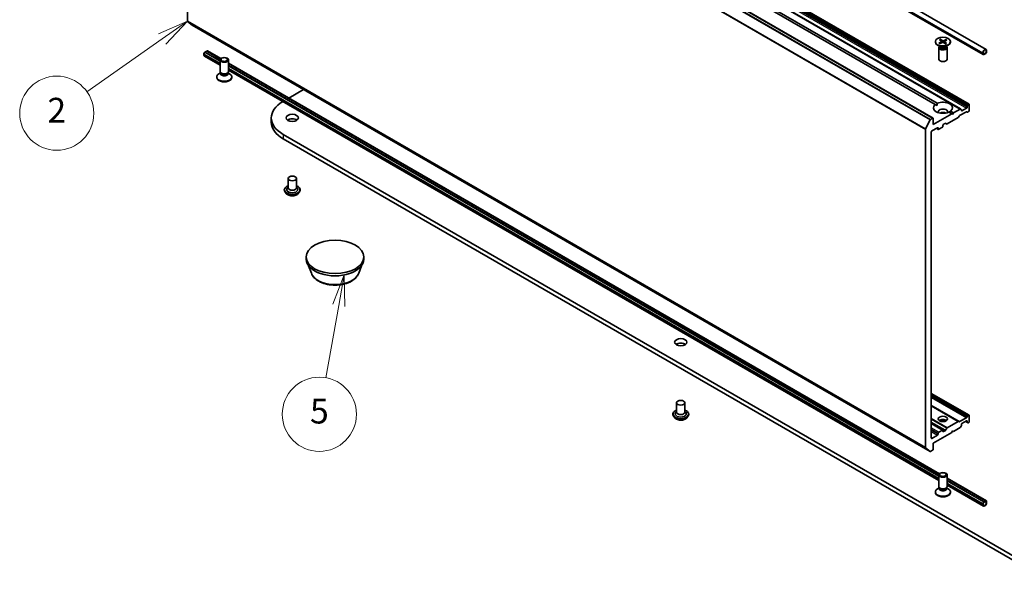
# Model space of a CAD drawing. Units: millimetres. Extents: x 7 to 8268, y 4 to 1830.
# Drawn here: x 120 to 160, y 35 to 58 of the extents above; entities that cross this region are included whole.
import ezdxf

# ---------------------------------------------------------------- set-up
doc = ezdxf.new("R2010")
doc.units = ezdxf.units.MM
doc.header["$LTSCALE"] = 0.5
for name, color, linetype, lineweight in [('Symbol (TK)', 100, 'Continuous', 18), ('Visible (ISO)', 7, 'Continuous', 35), ('Visible Narrow (ISO)', 7, 'Continuous', 25)]:
    doc.layers.add(name, color=color, linetype=linetype, lineweight=lineweight)
doc.styles.add('Note Text (TK2)', font='MS PGothic.ttf')

# ---------------------------------------------------------------- blocks, each defined once
blk = doc.blocks.new('Balloon6')
at = {"layer": 'Symbol (TK)', "color": 100}
for p, q in [((253.146, 115.04), (250.815, 114.009)), ((251.103, 113.6), (253.146, 115.04)), ((251.391, 113.192), (253.146, 115.04)), ((251.103, 113.6), (245.021, 109.315))]:
    blk.add_line(p, q, dxfattribs=at)
at = {"layer": 'Symbol (TK)'}
blk.add_circle((242.578, 107.594), 3, dxfattribs=at)
at = {"layer": 'Symbol (TK)', "color": 7, "insert": (242.578, 107.582), "char_height": 2, "attachment_point": 5, "style": 'Note Text (TK2)'}
blk.add_mtext('2', dxfattribs=at)
blk = doc.blocks.new('Balloon8')
at = {"layer": 'Symbol (TK)', "color": 100}
for p, q in [((265.842, 94.513), (264.909, 92.14)), ((265.401, 92.052), (265.842, 94.513)), ((265.893, 91.964), (265.842, 94.513)), ((265.401, 92.052), (264.353, 86.199))]:
    blk.add_line(p, q, dxfattribs=at)
at = {"layer": 'Symbol (TK)'}
blk.add_circle((263.824, 83.247), 3, dxfattribs=at)
at = {"layer": 'Symbol (TK)', "color": 7, "insert": (263.824, 83.241), "char_height": 2, "attachment_point": 5, "style": 'Note Text (TK2)'}
blk.add_mtext('5', dxfattribs=at)

msp = doc.modelspace()

# ---------------------------------------------------------------- linework, layer by layer
at = {"layer": 'Visible (ISO)'}
for p, q in [((127.3751, 74.5688), (158.8806, 56.3791)), ((127.2525, 74.3565), (158.758, 56.1667)), ((158.1896, 54.1644), (128.334, 71.4015)), ((157.8499, 53.9682), (127.9943, 71.2054)), ((156.7361, 53.5973), (126.8805, 70.8345)), ((126.5732, 57.5202), (126.5732, 70.383)), ((156.8244, 54.152), (142.6917, 62.3115)), ((142.7703, 62.3569), (156.903, 54.1974)), ((126.5786, 57.5059), (126.7625, 57.3573)), ((126.7639, 57.3563), (156.6196, 40.1192)), ((156.8303, 56.6935), (156.8303, 56.6712)), ((156.975, 56.6349), (157.0729, 56.6863)), ((156.992, 56.7654), (157.0755, 56.7061)), ((157.0113, 56.6105), (157.1141, 56.6587)), ((157.0343, 56.7864), (157.1234, 56.7299)), ((157.0547, 56.7209), (157.0407, 56.7768)), ((157.0811, 56.6979), (157.0867, 56.6458)), ((157.2375, 56.6007), (157.1484, 56.6572)), ((157.2604, 56.7766), (157.1576, 56.7284)), ((157.1907, 56.691), (157.1846, 56.6342)), ((157.2797, 56.6216), (157.1963, 56.681)), ((157.2968, 56.7522), (157.1988, 56.7007)), ((157.2529, 56.7676), (157.2384, 56.7216)), ((157.4414, 56.6935), (157.4414, 56.6712)), ((127.241, 56.1522), (127.241, 56.1976)), ((127.2803, 56.2656), (127.2842, 56.2679)), ((127.2842, 56.2697), (127.3549, 56.3105)), ((127.8993, 55.9146), (127.2842, 56.2697)), ((127.2842, 56.2679), (127.2842, 56.2697)), ((127.8993, 55.9128), (127.2842, 56.2679)), ((127.9108, 55.9896), (127.3549, 56.3105)), ((127.3565, 56.3096), (127.3588, 56.311)), ((127.3866, 56.3138), (127.9231, 56.004)), ((157.0301, 56.4828), (156.9198, 56.5464)), ((156.9692, 56.4531), (156.9692, 55.9817)), ((156.9863, 56.4967), (156.98, 56.4872)), ((156.9863, 56.5081), (156.9863, 56.481)), ((157.2417, 56.4828), (157.3519, 56.5464)), ((157.2855, 56.5081), (157.2855, 56.481)), ((157.2855, 56.4967), (157.2918, 56.4872)), ((157.3026, 56.4531), (157.3026, 55.9817)), ((158.7465, 56.2375), (158.7465, 56.1922)), ((158.7622, 56.2012), (158.7622, 56.2466)), ((158.7622, 56.2466), (158.7622, 56.2012)), ((158.8644, 56.233), (158.7858, 56.1876)), ((158.7858, 56.1876), (158.8644, 56.233)), ((158.7858, 56.1695), (158.8644, 56.2148)), ((158.8879, 56.3192), (158.8879, 56.2738)), ((158.8879, 56.2738), (158.8879, 56.3192)), ((158.9037, 56.2829), (158.9037, 56.3282)), ((127.264, 56.1014), (127.8993, 55.7346)), ((127.8993, 55.483), (127.8993, 55.9545)), ((128.2326, 55.483), (128.2326, 55.9545)), ((128.2326, 55.8253), (156.993, 39.2205)), ((156.9807, 39.2061), (128.2326, 55.8038)), ((127.9163, 55.4281), (127.8499, 55.3897)), ((127.926, 55.4246), (127.91, 55.449)), ((127.9163, 55.3923), (127.9163, 55.4394)), ((128.2059, 55.4246), (128.2218, 55.449)), ((128.2156, 55.3923), (128.2156, 55.4394)), ((128.2156, 55.4281), (128.282, 55.3897)), ((156.9692, 39.1311), (128.2326, 55.7222)), ((156.9692, 39.1293), (128.2326, 55.7203)), ((128.2326, 55.5421), (156.9692, 38.9511)), ((127.7604, 55.2426), (127.7604, 55.265)), ((128.3715, 55.2426), (128.3715, 55.265)), ((130.6812, 54.4116), (131.2728, 54.7531)), ((156.8244, 54.152), (156.9002, 54.1083)), ((157.4894, 53.7681), (157.3688, 53.8377)), ((157.4473, 53.8831), (157.568, 53.8134)), ((157.568, 53.8134), (157.5287, 53.7454)), ((157.8332, 53.9666), (157.568, 53.8134)), ((157.8095, 53.6989), (158.0846, 53.8577)), ((157.8499, 53.9682), (157.8754, 53.9535)), ((157.8823, 53.9042), (157.8823, 53.9382)), ((158.0944, 53.9994), (157.9058, 53.8905)), ((158.1268, 53.8446), (158.1013, 53.8593)), ((158.118, 54.0743), (158.118, 54.0402)), ((158.1249, 54.0976), (158.1504, 54.1417)), ((158.1435, 53.8463), (158.173, 53.8633)), ((158.173, 54.1627), (158.167, 54.1593)), ((158.1965, 53.9042), (158.1965, 54.1491)), ((129.9681, 53.6093), (129.9681, 53.4279)), ((156.4342, 53.1664), (156.6181, 53.5274)), ((156.7195, 53.5957), (156.6362, 53.5476)), ((157.4894, 53.7681), (156.743, 53.3371)), ((156.743, 53.3371), (156.743, 53.5821)), ((157.1595, 53.3507), (157.2243, 53.3882)), ((157.29, 53.3615), (157.241, 53.3899)), ((157.3067, 53.3632), (157.7507, 53.6195)), ((157.5287, 53.7454), (157.4894, 53.7681)), ((157.7929, 53.6813), (157.7674, 53.6371)), ((156.4288, 53.1458), (156.4288, 40.283)), ((156.6645, 40.6633), (156.6645, 53.0378)), ((156.688, 53.0786), (156.9159, 53.2101)), ((156.9464, 53.145), (156.8747, 53.1863)), ((156.9395, 53.1965), (156.9395, 53.1602)), ((156.963, 53.1466), (157.1123, 53.2328)), ((157.1359, 53.2736), (157.1359, 53.3099)), ((161.0878, 35.2517), (130.4465, 52.9425)), ((130.4465, 52.7611), (161.0878, 35.0703)), ((130.6491, 51.1598), (130.6491, 50.7788)), ((130.9825, 51.1598), (130.9825, 50.7788)), ((130.4936, 50.6971), (130.4936, 50.6934)), ((130.5879, 50.5375), (130.5328, 50.599)), ((130.6491, 50.8012), (130.6165, 50.7629)), ((130.9825, 50.8012), (131.0151, 50.7629)), ((131.0437, 50.5375), (131.0988, 50.599)), ((131.138, 50.6971), (131.138, 50.6934)), ((131.3776, 47.8938), (131.3776, 47.9846)), ((133.7109, 47.8938), (133.7109, 47.9846)), ((131.5865, 47.3264), (131.474, 47.6258)), ((133.5021, 47.3264), (133.6146, 47.6258)), ((158.1896, 41.5812), (156.6645, 42.4618)), ((146.3626, 42.0876), (146.3626, 41.7066)), ((146.6959, 42.0876), (146.6959, 41.7066)), ((157.7674, 41.3375), (156.6645, 41.9742)), ((146.2071, 41.625), (146.2071, 41.6213)), ((146.3014, 41.4653), (146.2463, 41.5268)), ((146.3626, 41.729), (146.3299, 41.6907)), ((146.6959, 41.729), (146.7286, 41.6907)), ((146.7571, 41.4653), (146.8123, 41.5268)), ((146.8515, 41.625), (146.8515, 41.6213)), ((158.0846, 41.4832), (157.8095, 41.3244)), ((158.1013, 41.5008), (158.1268, 41.545)), ((158.1435, 41.5625), (158.173, 41.5796)), ((158.1965, 41.321), (158.1965, 41.566)), ((157.129, 40.987), (156.6645, 41.2552)), ((157.241, 40.9769), (157.29, 41.0619)), ((157.7507, 41.3358), (157.3067, 41.0795)), ((157.568, 40.9309), (157.8332, 41.0841)), ((157.7674, 41.3375), (157.7929, 41.3228)), ((157.8754, 41.1458), (157.8499, 41.1016)), ((157.8823, 41.169), (157.8823, 41.2031)), ((157.9058, 41.2439), (158.0944, 41.3528)), ((158.0551, 41.3301), (158.1249, 41.2898)), ((158.118, 41.3392), (158.118, 41.3051)), ((158.1504, 41.2751), (158.1249, 41.2898)), ((158.167, 41.2768), (158.173, 41.2802)), ((156.9159, 40.7812), (156.688, 40.6497)), ((156.743, 40.4546), (157.4894, 40.8856)), ((156.9395, 40.8584), (156.9395, 40.8221)), ((157.1123, 40.9854), (156.963, 40.8992)), ((157.1359, 40.9355), (157.1359, 40.9718)), ((157.2243, 40.9593), (157.1595, 40.9219)), ((157.4894, 40.8856), (157.5287, 40.9536)), ((157.5287, 40.9536), (157.568, 40.9309)), ((156.6181, 40.1201), (156.4342, 40.2688)), ((156.743, 40.2097), (156.743, 40.4546)), ((156.6362, 40.1208), (156.7195, 40.1689)), ((156.9692, 38.6995), (156.9692, 39.1709)), ((157.3026, 38.6995), (157.3026, 39.1709)), ((157.3026, 39.0418), (158.8921, 38.124)), ((156.9863, 38.6445), (156.9198, 38.6062)), ((156.9959, 38.6411), (156.98, 38.6655)), ((156.9863, 38.6088), (156.9863, 38.6559)), ((157.2758, 38.6411), (157.2918, 38.6655)), ((157.2855, 38.6088), (157.2855, 38.6559)), ((157.2855, 38.6445), (157.3519, 38.6062)), ((158.8604, 38.1208), (157.3026, 39.0203)), ((158.7897, 38.08), (157.3026, 38.9386)), ((158.7897, 38.0782), (157.3026, 38.9368)), ((157.3026, 38.7586), (158.7695, 37.9116)), ((156.8303, 38.4591), (156.8303, 38.4814)), ((157.4414, 38.4591), (157.4414, 38.4814)), ((158.7465, 38.0079), (158.7465, 37.9625)), ((158.7622, 37.9716), (158.7622, 38.0169)), ((158.7622, 38.0169), (158.7622, 37.9716)), ((158.8644, 38.1213), (158.7858, 38.0759)), ((158.7858, 38.0578), (158.8644, 38.1031)), ((158.8644, 38.1031), (158.7858, 38.0578)), ((158.8604, 38.1208), (158.7897, 38.08)), ((158.7897, 38.0782), (158.8604, 38.119)), ((158.7897, 38.08), (158.7897, 38.0782)), ((158.8604, 38.119), (158.8604, 38.1208)), ((158.8879, 38.0895), (158.8879, 38.0442)), ((158.8879, 38.0442), (158.8879, 38.0895)), ((158.9037, 38.0532), (158.9037, 38.0986))]:
    msp.add_line(p, q, dxfattribs=at)
for centre, major_axis, start_param, end_param in [((126.5967, 57.5338), (-0.0167, -0.0289), 5.4977871, 6.1925254), ((126.7806, 57.3852), (-0.0167, -0.0289), 6.1925254, 6.2831853), ((157.1359, 56.6712), (0.3056, 0), 3.1415927, 6.2831853), ((157.0561, 56.697), (0.025, 0), 5.450878, 6.9654039), ((157.1299, 56.6475), (-0.025, 0), 3.8800817, 5.3946076), ((157.1419, 56.7396), (0.025, 0), 3.8800817, 5.3946076), ((157.2156, 56.6901), (-0.025, 0), 5.450878, 6.9654039), ((127.2803, 56.2203), (0.0278, 0.0481), 0.7853982, 2.3561945), ((127.3588, 56.2656), (0.0278, 0.0481), 0, 0.7853982), ((157.1359, 56.4531), (0.1667, 0), 2.7802255, 6.6445524), ((157.1359, 56.481), (0.1496, 0), 3.1415927, 6.2831853), ((157.1359, 56.5439), (-0.1496, 0), 0.7853982, 2.3561945), ((158.8251, 56.2829), (0.0556, 0.0962), 5.4977871, 8.6393798), ((158.7858, 56.2148), (-0.0278, -0.0481), 5.4977871, 7.0685835), ((158.8251, 56.2829), (0.0444, 0.077), 5.4977871, 8.6393798), ((158.8251, 56.2829), (0.0444, 0.077), 5.4977871, 8.6393798), ((158.7858, 56.2148), (-0.0167, -0.0289), 5.4977871, 7.0685835), ((158.7858, 56.2148), (-0.0167, -0.0289), 5.4977871, 7.0685835), ((158.8644, 56.2602), (0.0278, 0.0481), 3.9269908, 5.4977871), ((158.8644, 56.2602), (-0.0167, -0.0289), 0.7853982, 2.3561945), ((158.8644, 56.2602), (0.0167, 0.0289), 3.9269908, 5.4977871), ((127.3195, 56.1976), (-0.0556, -0.0962), 5.4977871, 6.2831853), ((157.1359, 55.9817), (0.1667, 0), 3.1415927, 6.2831853), ((128.0659, 55.265), (-0.3056, 0), 5.4977871, 10.2101761), ((128.0659, 55.483), (-0.1667, 0), 0, 3.1415927), ((128.0659, 55.3923), (-0.1496, 0), 0, 3.1415927), ((128.0659, 55.4552), (-0.1496, 0), 0.3613671, 2.7802255), ((128.0659, 55.2426), (-0.3056, 0), 0, 3.1415927), ((131.6015, 53.6093), (-1.6333, 0), 5.5069174, 7.0685835), ((157.1359, 54.0176), (0.3889, 0), 5.6411347, 8.4960322), ((158.173, 54.1355), (0.0167, 0.0289), 5.4977871, 7.0685835), ((157.1359, 54.0176), (-0.3889, 0), 5.6411347, 8.4960322), ((157.1359, 53.8543), (0.1889, 0), 5.9439605, 9.7640027), ((157.1359, 53.7182), (-0.1889, 0), 4.0406381, 5.3841399), ((157.8332, 53.9393), (0.0167, 0.0289), 0, 0.7853982), ((157.8587, 53.9246), (0.0167, 0.0289), 5.4977871, 6.2831853), ((157.9058, 53.9178), (-0.0167, -0.0289), 5.4977871, 7.0685835), ((158.0846, 53.8305), (0.0167, 0.0289), 0, 0.7853982), ((158.0944, 54.0266), (0.0167, 0.0289), 3.9269908, 5.4977871), ((158.1415, 54.0879), (0.0167, 0.0289), 1.5707963, 2.3561945), ((158.1435, 53.8735), (-0.0167, -0.0289), 0, 0.7853982), ((158.167, 54.1321), (0.0167, 0.0289), 0.7853982, 1.5707963), ((158.173, 53.8905), (-0.0167, -0.0289), 0.7853982, 2.3561945), ((131.6015, 53.4279), (-1.6333, 0), 0, 0.7853982), ((130.8158, 53.4279), (-0.25, 0), 3.8212665, 5.6035115), ((156.6362, 53.5204), (0.0167, 0.0289), 0.7853982, 1.6614562), ((156.7195, 53.5685), (0.0167, 0.0289), 5.4977871, 7.0685835), ((157.2243, 53.361), (0.0167, 0.0289), 0, 0.7853982), ((157.7507, 53.6468), (-0.0167, -0.0289), 0.7853982, 1.5707963), ((157.8095, 53.6716), (-0.0167, -0.0289), 3.9269908, 4.712389), ((156.4523, 53.1595), (0.0167, 0.0289), 1.6614562, 2.3561945), ((156.688, 53.0514), (-0.0167, -0.0289), 3.9269908, 5.4977871), ((156.9159, 53.1829), (0.0167, 0.0289), 5.4977871, 7.0685835), ((156.963, 53.1738), (-0.0167, -0.0289), 5.4977871, 7.0685835), ((157.1123, 53.26), (-0.0167, -0.0289), 0.7853982, 2.3561945), ((157.1595, 53.3235), (-0.0167, -0.0289), 3.9269908, 5.4977871), ((157.3067, 53.3904), (-0.0167, -0.0289), 0, 0.7853982), ((130.8158, 50.7062), (0.2222, 0), 2.6838305, 6.7409474), ((130.8158, 50.7788), (0.1667, 0), 3.1415927, 6.2831853), ((132.5443, 47.8938), (-1.1667, 0), 0, 3.1415927), ((146.5293, 44.3557), (-0.25, 0), 3.8212665, 5.6035115), ((146.5293, 41.634), (0.2222, 0), 2.6838305, 6.7409474), ((146.5293, 41.7066), (0.1667, 0), 3.1415927, 6.2831853), ((158.0846, 41.5104), (0.0167, 0.0289), 3.9269908, 4.712389), ((158.1435, 41.5353), (0.0167, 0.0289), 0.7853982, 1.5707963), ((158.173, 41.5524), (0.0167, 0.0289), 5.4977871, 7.0685835), ((157.1359, 41.2984), (0.1889, 0), 0.6737459, 2.4678467), ((157.1359, 41.1351), (-0.3889, 0), 4.4052971, 5.0194809), ((157.3067, 41.0522), (0.0167, 0.0289), 0.7853982, 1.5707963), ((157.7507, 41.3086), (0.0167, 0.0289), 0, 0.7853982), ((157.8095, 41.3516), (-0.0167, -0.0289), 0, 0.7853982), ((157.8332, 41.1113), (-0.0167, -0.0289), 0.7853982, 1.5707963), ((157.8587, 41.1554), (-0.0167, -0.0289), 1.5707963, 2.3561945), ((157.9058, 41.2167), (-0.0167, -0.0289), 3.9269908, 5.4977871), ((158.0944, 41.3256), (0.0167, 0.0289), 5.4977871, 7.0685835), ((158.1415, 41.3187), (-0.0167, -0.0289), 5.4977871, 6.2831853), ((158.167, 41.304), (-0.0167, -0.0289), 0, 0.7853982), ((158.173, 41.3074), (-0.0167, -0.0289), 0.7853982, 2.3561945), ((156.688, 40.6769), (-0.0167, -0.0289), 5.4977871, 7.0685835), ((156.9159, 40.8085), (0.0167, 0.0289), 3.9269908, 5.4977871), ((156.963, 40.872), (0.0167, 0.0289), 0.7853982, 2.3561945), ((157.1123, 40.9581), (0.0167, 0.0289), 5.4977871, 7.0685835), ((157.1595, 40.9491), (-0.0167, -0.0289), 5.4977871, 7.0685835), ((157.2243, 40.9865), (0.0167, 0.0289), 3.9269908, 4.712389), ((156.4523, 40.2967), (-0.0167, -0.0289), 5.4977871, 6.1925254), ((156.6362, 40.148), (-0.0167, -0.0289), 6.1925254, 7.0685835), ((156.7195, 40.1961), (-0.0167, -0.0289), 0.7853982, 2.3561945), ((157.1359, 38.6995), (-0.1667, 0), 0, 3.1415927), ((157.1359, 38.6716), (-0.1496, 0), 0.3613671, 2.7802255), ((157.1359, 38.4814), (-0.3056, 0), 5.4977871, 10.2101761), ((157.1359, 38.4591), (-0.3056, 0), 0, 3.1415927), ((157.1359, 38.6088), (-0.1496, 0), 0, 3.1415927), ((158.7858, 38.0306), (-0.0278, -0.0481), 3.9269908, 5.4977871), ((158.8251, 38.0079), (-0.0556, -0.0962), 5.4977871, 8.6393798), ((158.7858, 38.0306), (0.0167, 0.0289), 0.7853982, 2.3561945), ((158.7858, 38.0306), (-0.0167, -0.0289), 3.9269908, 5.4977871), ((158.8251, 38.0079), (-0.0444, -0.077), 5.4977871, 8.6393798), ((158.8251, 38.0079), (-0.0444, -0.077), 5.4977871, 8.6393798), ((158.8644, 38.0759), (0.0278, 0.0481), 5.4977871, 7.0685835), ((158.8644, 38.0759), (0.0167, 0.0289), 5.4977871, 7.0685835), ((158.8644, 38.0759), (0.0167, 0.0289), 5.4977871, 7.0685835)]:
    msp.add_ellipse(centre, major_axis=major_axis, ratio=0.5773503, start_param=start_param, end_param=end_param, dxfattribs=at)
for centre, major_axis in [((157.1359, 56.6935), (0.3056, 0)), ((128.0659, 55.9545), (0.1667, 0)), ((128.0659, 55.9684), (-0.1326, 0)), ((130.8158, 53.6093), (-0.25, 0)), ((130.8158, 51.1598), (0.1667, 0)), ((132.5443, 47.9846), (-1.1667, 0)), ((146.5293, 44.5371), (-0.25, 0)), ((146.5293, 42.0876), (0.1667, 0)), ((157.1359, 41.4344), (0.1889, 0)), ((157.1359, 39.1709), (0.1667, 0)), ((157.1359, 39.1848), (-0.1326, 0))]:
    msp.add_ellipse(centre, major_axis=major_axis, ratio=0.5773503, dxfattribs=at)
for points, knots in [([(156.975, 56.6349), (156.9761, 56.6354), (156.9773, 56.6358), (156.9793, 56.6359), (156.9804, 56.6356), (156.9814, 56.635), (156.9817, 56.6348), (156.982, 56.6345)], [0.0151653677, 0.0151653677, 0.0151653677, 0.0151653677, 0.0189753085, 0.0189753085, 0.0227334537, 0.0227334537, 0.0240931343, 0.0240931343, 0.0240931343, 0.0240931343]), ([(157.0148, 56.6121), (157.0129, 56.6131), (157.0109, 56.6142), (157.0064, 56.6167), (157.0039, 56.6182), (156.999, 56.6213), (156.9966, 56.6229), (156.9921, 56.6261), (156.99, 56.6278), (156.9858, 56.6311), (156.9839, 56.6328), (156.982, 56.6345)], [3.00589217, 3.00589217, 3.00589217, 3.00589217, 3.04999265, 3.04999265, 3.11126683, 3.11126683, 3.17254102, 3.17254102, 3.2338152, 3.2338152, 3.29508938, 3.29508938, 3.29508938, 3.29508938]), ([(157.0343, 56.7864), (157.0352, 56.7858), (157.0363, 56.7848), (157.038, 56.7828), (157.0389, 56.7814), (157.0399, 56.7792), (157.0404, 56.7779), (157.0407, 56.7768)], [0.015165368, 0.015165368, 0.015165368, 0.015165368, 0.018975309, 0.018975309, 0.022733454, 0.022733454, 0.025767724, 0.025767724, 0.025767724, 0.025767724]), ([(157.2742, 56.6223), (157.2719, 56.6207), (157.2695, 56.6192), (157.2644, 56.6162), (157.2618, 56.6147), (157.2564, 56.6118), (157.2536, 56.6105), (157.2479, 56.6078), (157.245, 56.6065), (157.2396, 56.6043), (157.2372, 56.6034), (157.2347, 56.6024)], [1.41760419, 1.41760419, 1.41760419, 1.41760419, 1.47876487, 1.47876487, 1.53992556, 1.53992556, 1.60108624, 1.60108624, 1.66224692, 1.66224692, 1.71081739, 1.71081739, 1.71081739, 1.71081739]), ([(157.2529, 56.7676), (157.2533, 56.7687), (157.2538, 56.7699), (157.2551, 56.7721), (157.2561, 56.7733), (157.2581, 56.7752), (157.2593, 56.7761), (157.2604, 56.7766)], [0.034618354, 0.034618354, 0.034618354, 0.034618354, 0.037652624, 0.037652624, 0.04141077, 0.04141077, 0.045220711, 0.045220711, 0.045220711, 0.045220711]), ([(157.2742, 56.6223), (157.2743, 56.6223), (157.2744, 56.6224), (157.2751, 56.6228), (157.2761, 56.623), (157.2778, 56.6227), (157.2789, 56.6223), (157.2797, 56.6216)], [0.0372562848, 0.0372562848, 0.0372562848, 0.0372562848, 0.0376526245, 0.0376526245, 0.0414107697, 0.0414107697, 0.0452207105, 0.0452207105, 0.0452207105, 0.0452207105]), ([(130.4936, 50.6971), (130.4936, 50.717), (130.4988, 50.7368), (130.5191, 50.7748), (130.5346, 50.7929), (130.5744, 50.8256), (130.5992, 50.8402), (130.6343, 50.8551), (130.6416, 50.8579), (130.6491, 50.8606)], [3.8315437, 3.8315437, 3.8315437, 3.8315437, 4.1312543, 4.1312543, 4.4436653, 4.4436653, 4.7681583, 4.7681583, 4.8510733, 4.8510733, 4.8510733, 4.8510733]), ([(130.5328, 50.599), (130.5279, 50.6045), (130.5233, 50.6103), (130.5151, 50.6221), (130.5114, 50.6282), (130.5051, 50.6406), (130.5024, 50.647), (130.498, 50.66), (130.4964, 50.6666), (130.4941, 50.68), (130.4936, 50.6867), (130.4936, 50.6934)], [3.35397712, 3.35397712, 3.35397712, 3.35397712, 3.44949044, 3.44949044, 3.54500376, 3.54500376, 3.64051708, 3.64051708, 3.7360304, 3.7360304, 3.83154373, 3.83154373, 3.83154373, 3.83154373]), ([(130.9825, 50.8606), (130.9928, 50.8569), (131.0029, 50.8529), (131.0399, 50.8361), (131.064, 50.821), (131.1028, 50.7867), (131.1177, 50.7676), (131.1342, 50.731), (131.138, 50.7141), (131.138, 50.6971)], [5.9536068, 5.9536068, 5.9536068, 5.9536068, 6.0678257, 6.0678257, 6.3936231, 6.3936231, 6.7175381, 6.7175381, 6.9731364, 6.9731364, 6.9731364, 6.9731364]), ([(131.138, 50.6934), (131.138, 50.6867), (131.1375, 50.68), (131.1352, 50.6666), (131.1336, 50.66), (131.1292, 50.647), (131.1265, 50.6406), (131.1202, 50.6282), (131.1165, 50.6221), (131.1083, 50.6103), (131.1037, 50.6045), (131.0988, 50.599)], [0.68995107, 0.68995107, 0.68995107, 0.68995107, 0.7854644, 0.7854644, 0.88097772, 0.88097772, 0.97649104, 0.97649104, 1.07200436, 1.07200436, 1.16751769, 1.16751769, 1.16751769, 1.16751769]), ([(131.0437, 50.5375), (131.03, 50.5223), (131.0127, 50.509), (130.9719, 50.486), (130.9481, 50.4765), (130.897, 50.4627), (130.8697, 50.4584), (130.8145, 50.455), (130.7865, 50.456), (130.7323, 50.4632), (130.7062, 50.4694), (130.6581, 50.4868), (130.6362, 50.4979), (130.6064, 50.5192), (130.5965, 50.528), (130.5879, 50.5375)], [1.1675177, 1.1675177, 1.1675177, 1.1675177, 1.4885306, 1.4885306, 1.8229592, 1.8229592, 2.1560367, 2.1560367, 2.4873501, 2.4873501, 2.819086, 2.819086, 3.153064, 3.153064, 3.3539771, 3.3539771, 3.3539771, 3.3539771]), ([(131.5865, 47.3264), (131.6101, 47.2637), (131.6468, 47.2064), (131.7464, 47.0956), (131.813, 47.0446), (131.9704, 46.9556), (132.0631, 46.9193), (132.2603, 46.8674), (132.3649, 46.8519), (132.5754, 46.8421), (132.6813, 46.8476), (132.886, 46.8795), (132.9848, 46.9058), (133.1669, 46.9791), (133.2502, 47.0261), (133.3888, 47.1398), (133.4453, 47.206), (133.49, 47.2967), (133.4964, 47.3114), (133.5021, 47.3264)], [0.9991543, 0.9991543, 0.9991543, 0.9991543, 1.264146, 1.264146, 1.5809882, 1.5809882, 1.9287568, 1.9287568, 2.2757718, 2.2757718, 2.6195009, 2.6195009, 2.9645042, 2.9645042, 3.313528, 3.313528, 3.6497979, 3.6497979, 3.7132347, 3.7132347, 3.7132347, 3.7132347]), ([(146.2071, 41.625), (146.2071, 41.6448), (146.2123, 41.6646), (146.2326, 41.7026), (146.2481, 41.7207), (146.2879, 41.7534), (146.3127, 41.768), (146.3477, 41.7829), (146.3551, 41.7858), (146.3626, 41.7884)], [2.884834, 2.884834, 2.884834, 2.884834, 3.1845445, 3.1845445, 3.4969555, 3.4969555, 3.8214486, 3.8214486, 3.9043635, 3.9043635, 3.9043635, 3.9043635]), ([(146.2463, 41.5268), (146.2413, 41.5324), (146.2368, 41.5381), (146.2286, 41.5499), (146.2249, 41.556), (146.2185, 41.5684), (146.2158, 41.5748), (146.2115, 41.5878), (146.2098, 41.5944), (146.2076, 41.6078), (146.2071, 41.6145), (146.2071, 41.6213)], [2.40726734, 2.40726734, 2.40726734, 2.40726734, 2.50278066, 2.50278066, 2.59829398, 2.59829398, 2.69380731, 2.69380731, 2.78932063, 2.78932063, 2.88483395, 2.88483395, 2.88483395, 2.88483395]), ([(146.7571, 41.4653), (146.7435, 41.4501), (146.7262, 41.4368), (146.6853, 41.4138), (146.6615, 41.4043), (146.6105, 41.3905), (146.5832, 41.3862), (146.5279, 41.3828), (146.5, 41.3838), (146.4458, 41.391), (146.4196, 41.3972), (146.3716, 41.4146), (146.3497, 41.4257), (146.3199, 41.447), (146.3099, 41.4558), (146.3014, 41.4653)], [0.2208079, 0.2208079, 0.2208079, 0.2208079, 0.5418208, 0.5418208, 0.8762494, 0.8762494, 1.2093269, 1.2093269, 1.5406403, 1.5406403, 1.8723762, 1.8723762, 2.2063542, 2.2063542, 2.4072673, 2.4072673, 2.4072673, 2.4072673]), ([(146.6959, 41.7884), (146.7063, 41.7848), (146.7163, 41.7807), (146.7534, 41.7639), (146.7775, 41.7488), (146.8163, 41.7146), (146.8312, 41.6954), (146.8477, 41.6588), (146.8515, 41.6419), (146.8515, 41.625)], [5.006897, 5.006897, 5.006897, 5.006897, 5.1211159, 5.1211159, 5.4469133, 5.4469133, 5.7708284, 5.7708284, 6.0264266, 6.0264266, 6.0264266, 6.0264266]), ([(146.8515, 41.6213), (146.8515, 41.6145), (146.8509, 41.6078), (146.8487, 41.5944), (146.8471, 41.5878), (146.8427, 41.5748), (146.84, 41.5684), (146.8337, 41.556), (146.83, 41.5499), (146.8218, 41.5381), (146.8172, 41.5324), (146.8123, 41.5268)], [6.0264266, 6.0264266, 6.0264266, 6.0264266, 6.12193993, 6.12193993, 6.21745325, 6.21745325, 6.31296657, 6.31296657, 6.40847989, 6.40847989, 6.50399322, 6.50399322, 6.50399322, 6.50399322])]:
    msp.add_open_spline(points, degree=3, knots=knots, dxfattribs=at)
for points in [[(156.9002, 54.1083), (156.9002, 54.1504), (156.903, 54.1974)], [(157.4473, 53.8831), (157.408, 53.8572), (157.3716, 53.8361)]]:
    msp.add_open_spline(points, degree=2, dxfattribs=at)
at = {"layer": 'Visible Narrow (ISO)'}
for p, q in [((127.241, 74.4272), (158.7465, 56.2375)), ((127.241, 74.3819), (158.7465, 56.1922)), ((128.2624, 71.3115), (158.118, 54.0743)), ((158.1249, 54.0976), (128.2693, 71.3347)), ((128.2947, 71.3788), (158.1504, 54.1417)), ((158.167, 54.1593), (128.3114, 71.3964)), ((128.3174, 71.3999), (158.173, 54.1627)), ((127.9776, 71.2037), (157.8332, 53.9666)), ((128.2388, 71.2366), (158.0944, 53.9994)), ((158.118, 54.0402), (128.2624, 71.2774)), ((126.7625, 70.7645), (156.6181, 53.5274)), ((156.6362, 53.5476), (126.7806, 70.7848)), ((126.8639, 70.8328), (156.7195, 53.5957)), ((126.5732, 70.383), (156.4288, 53.1458)), ((156.4342, 53.1664), (126.5786, 70.4036)), ((156.4288, 40.283), (126.5732, 57.5202)), ((126.5786, 57.5059), (156.4342, 40.2688)), ((156.6181, 40.1201), (126.7625, 57.3573)), ((157.0729, 56.6863), (157.0761, 56.6408)), ((157.1234, 56.7299), (157.1181, 56.6602)), ((157.1576, 56.7284), (157.1628, 56.648)), ((157.1963, 56.681), (157.1921, 56.6294)), ((127.241, 56.1976), (127.8993, 55.8175)), ((127.2803, 56.2656), (127.8993, 55.9083)), ((127.3588, 56.311), (127.9121, 55.9915)), ((127.8993, 55.7722), (127.241, 56.1522)), ((128.2326, 55.8065), (156.9821, 39.208)), ((128.2326, 55.7158), (156.9692, 39.1247)), ((128.2326, 55.6251), (156.9692, 39.034)), ((156.9692, 38.9886), (128.2326, 55.5797)), ((157.9058, 53.8905), (157.8823, 53.9042)), ((156.9395, 53.1602), (156.8845, 53.192)), ((156.9159, 53.2101), (156.9395, 53.1965)), ((130.4465, 52.9425), (130.4465, 52.7611)), ((156.6645, 42.4505), (158.173, 41.5796)), ((158.1435, 41.5625), (156.6645, 42.4164)), ((156.6645, 42.3892), (158.1268, 41.545)), ((158.1013, 41.5008), (156.6645, 42.3304)), ((156.6645, 42.3032), (158.0846, 41.4832)), ((157.8095, 41.3244), (156.6645, 41.9855)), ((156.6645, 41.963), (157.7507, 41.3358)), ((157.3067, 41.0795), (156.6645, 41.4502)), ((156.6645, 41.423), (157.29, 41.0619)), ((157.241, 40.9769), (156.6645, 41.3098)), ((156.6645, 41.2825), (157.2243, 40.9593)), ((156.6645, 41.2439), (157.1123, 40.9854)), ((156.963, 40.8992), (156.6645, 41.0715)), ((158.118, 41.3051), (158.0649, 41.3357)), ((158.0944, 41.3528), (158.118, 41.3392)), ((156.6645, 41.0171), (156.9395, 40.8584)), ((156.9395, 40.8221), (156.6645, 40.9808)), ((156.6645, 40.9264), (156.9159, 40.7812)), ((156.688, 40.6497), (156.6645, 40.6633)), ((157.1595, 40.9219), (157.1359, 40.9355)), ((157.3026, 39.023), (158.8644, 38.1213)), ((157.3026, 38.9323), (158.7858, 38.0759)), ((157.3026, 38.8415), (158.7465, 38.0079)), ((158.7465, 37.9625), (157.3026, 38.7962))]:
    msp.add_line(p, q, dxfattribs=at)
for centre, major_axis, start_param, end_param in [((157.1359, 56.6935), (0.1903, 0), 3.7050164, 3.9988765), ((157.1359, 56.6935), (-0.1903, 0), 5.2758128, 5.5696728), ((157.1359, 56.6885), (0.1802, 0), 2.1274236, 2.4067502), ((157.1359, 56.6935), (0.1903, 0), 5.2758128, 5.5696728), ((157.1359, 56.6885), (0.1802, 0), 0.5901289, 0.8640804), ((157.1359, 56.6935), (-0.1903, 0), 3.7050164, 3.9988765), ((130.8158, 50.7062), (0.3111, 0), 2.1361498, 7.2886282), ((130.8158, 50.6971), (-0.3222, 0), 0, 3.1415927), ((130.8158, 50.6934), (0.3222, 0), 3.1415927, 6.2831853), ((130.8158, 50.6836), (-0.3186, 0), 0.4775666, 2.664026), ((130.8158, 50.6056), (-0.2566, 0), 0.4775666, 2.664026), ((132.5443, 47.4465), (-0.9801, 0), 0.2137561, 2.9278365), ((146.5293, 41.634), (0.3111, 0), 2.1361498, 7.2886282), ((146.5293, 41.625), (-0.3222, 0), 0, 3.1415927), ((146.5293, 41.6213), (0.3222, 0), 3.1415927, 6.2831853), ((146.5293, 41.6114), (-0.3186, 0), 0.4775666, 2.664026), ((146.5293, 41.5334), (-0.2566, 0), 0.4775666, 2.664026)]:
    msp.add_ellipse(centre, major_axis=major_axis, ratio=0.5773503, start_param=start_param, end_param=end_param, dxfattribs=at)

# ---------------------------------------------------------------- block references
at = {"layer": 'Symbol (TK)', "xscale": 0.5, "yscale": 0.5, "zscale": 0.5}
for name in ['Balloon6', 'Balloon8']:
    msp.add_blockref(name, (0, 0), dxfattribs=at)

doc.saveas('drawing.dxf')
